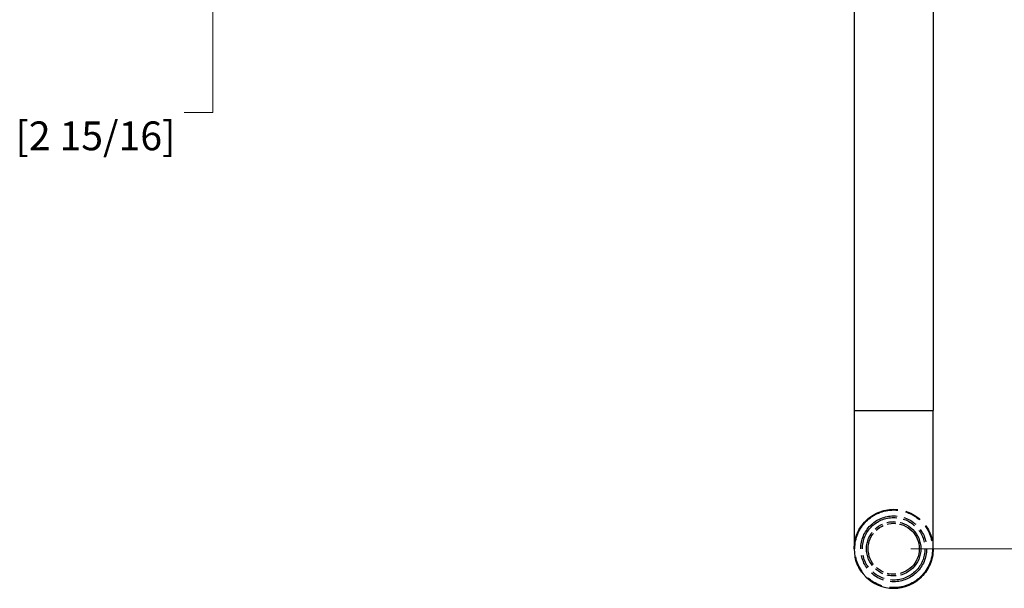
# Model space of a CAD drawing. Units: millimetres. Extents: x 28 to 1011, y 28 to 719.
# Drawn here: x 461 to 760, y 337 to 509 of the extents above; entities that cross this region are included whole.
import ezdxf

# ---------------------------------------------------------------- set-up
doc = ezdxf.new("R2010")
doc.units = ezdxf.units.MM
doc.header["$LTSCALE"] = 3.5
doc.linetypes.add('DOUBLE_DASH_CHAIN', pattern=[1.2403, 0.6614, -0.0827, 0.1654, -0.0827, 0.1654, -0.0827])
for name, color, linetype, lineweight, true_color in [('Dimension (ISO)', 7, 'Continuous', 18, 0x00003f), ('Reference (ISO)', 7, 'DOUBLE_DASH_CHAIN', 25, 0x00003f), ('Visible (ISO)', 7, 'Continuous', 25, 0x00003f), ('Visible Narrow (ISO)', 7, 'Continuous', 25, 0x00003f)]:
    doc.layers.add(name, color=color, linetype=linetype, lineweight=lineweight, true_color=true_color)
doc.styles.add('Samuel Heath (ISO)', font='tahoma.ttf')
doc.dimstyles.new('Samuel Heath (ISO)', dxfattribs={"dimscale": 3.5, "dimtxt": 2.5, "dimasz": 2.5, "dimexe": 1, "dimexo": 1.5, "dimgap": 0.762, "dimtad": 0, "dimtih": 1, "dimtoh": 1, "dimrnd": 1e-08, "dimzin": 0, "dimdsep": 46, "dimtxsty": 'Samuel Heath (ISO)', "dimcen": 0.09, "dimdle": 10, "dimclrd": 256, "dimclre": 256, "dimclrt": 256, "dimazin": 0, "dimtfac": 1.2, "dimtmove": 0, "dimatfit": 3, "dimfxl": 0, "dimtolj": 1, "dimtzin": 0, "dimlwd": 15, "dimlwe": 15, "dimarcsym": 0})

# ---------------------------------------------------------------- blocks, each defined once
blk = doc.blocks.new('*D6')
at = {"layer": 'Defpoints', "color": 0, "transparency": 16777216}
for p in [(601.58, 633.77), (519.79, 558.77), (598.58, 558.77)]:
    blk.add_point(p, dxfattribs=at)
at = {"layer": 'Dimension (ISO)', "color": 176, "lineweight": 15, "true_color": 0x000080, "transparency": 16777216}
for p, q in [((596.33, 633.77), (516.29, 633.77)), ((519.79, 625.02), (519.79, 567.52)), ((593.33, 558.77), (516.29, 558.77)), ((519.79, 558.77), (519.79, 481.24)), ((519.79, 481.24), (511.04, 481.24))]:
    blk.add_line(p, q, dxfattribs=at)
at = {"layer": 'Dimension (ISO)', "color": 176, "true_color": 0x000080, "transparency": 16777216}
for points in [[(518.34, 625.02), (521.25, 625.02), (519.79, 633.77)], [(518.34, 567.52), (521.25, 567.52), (519.79, 558.77)]]:
    blk.add_solid(points, dxfattribs=at)
at = {"layer": 'Dimension (ISO)', "color": 176, "lineweight": 18, "true_color": 0x000080, "transparency": 16777216, "char_height": 8.75, "attachment_point": 2, "style": 'Samuel Heath (ISO)'}
for s, insert in [('\\A1; ', (484.14, 492.65)), ('\\A1;[2 15/16]', (484.14, 478.57))]:
    blk.add_mtext(s, dxfattribs=dict(at, insert=insert))
blk = doc.blocks.new('*D12')
at = {"layer": 'Defpoints', "color": 0, "transparency": 16777216}
for p in [(851.58, 633.77), (958.53, 633.77), (726.58, 348.77)]:
    blk.add_point(p, dxfattribs=at)
at = {"layer": 'Dimension (ISO)', "color": 176, "lineweight": 15, "true_color": 0x000080, "transparency": 16777216}
for p, q in [((856.83, 633.77), (962.03, 633.77)), ((958.53, 625.02), (958.53, 506.7)), ((958.53, 357.52), (958.53, 475.83)), ((731.83, 348.77), (962.03, 348.77))]:
    blk.add_line(p, q, dxfattribs=at)
at = {"layer": 'Dimension (ISO)', "color": 176, "true_color": 0x000080, "transparency": 16777216}
for points in [[(957.08, 625.02), (959.99, 625.02), (958.53, 633.77)], [(957.08, 357.52), (959.99, 357.52), (958.53, 348.77)]]:
    blk.add_solid(points, dxfattribs=at)
at = {"layer": 'Dimension (ISO)', "color": 176, "lineweight": 18, "true_color": 0x000080, "transparency": 16777216, "char_height": 8.75, "attachment_point": 2, "style": 'Samuel Heath (ISO)'}
for s, insert in [('\\A1; ', (958.53, 502.68)), ('\\A1;[11 1/4]', (958.53, 488.6))]:
    blk.add_mtext(s, dxfattribs=dict(at, insert=insert))

msp = doc.modelspace()

# ---------------------------------------------------------------- linework, layer by layer
at = {"layer": 'Reference (ISO)', "ltscale": 8.68433}
msp.add_circle((726.5829, 348.7651), 12, dxfattribs=at)
at = {"layer": 'Reference (ISO)', "ltscale": 8.539592}
msp.add_circle((726.5829, 348.7651), 11.8, dxfattribs=at)
at = {"layer": 'Reference (ISO)', "ltscale": 7.236942}
msp.add_circle((726.5829, 348.7651), 10, dxfattribs=at)
at = {"layer": 'Reference (ISO)', "ltscale": 6.875095}
msp.add_circle((726.5829, 348.7651), 9.5, dxfattribs=at)
at = {"layer": 'Reference (ISO)', "ltscale": 4.701063}
msp.add_circle((726.5829, 348.7651), 8.25, dxfattribs=at)
at = {"layer": 'Reference (ISO)', "ltscale": 4.416144}
msp.add_circle((726.5829, 348.7651), 7.75, dxfattribs=at)
at = {"layer": 'Visible (ISO)'}
for p, q in [((714.5829, 542.7651), (714.5829, 390.7651)), ((738.5829, 542.7651), (738.5829, 390.7651)), ((714.5829, 390.7651), (714.5829, 348.7651)), ((738.5829, 348.7651), (738.5829, 390.7651))]:
    msp.add_line(p, q, dxfattribs=at)
msp.add_arc((726.5829, 348.7651), 12, 180, 0, dxfattribs=at)
at = {"layer": 'Visible Narrow (ISO)'}
msp.add_line((714.5829, 390.7651), (738.5829, 390.7651), dxfattribs=at)

# ---------------------------------------------------------------- dimensions: what is measured, and where the dimension line sits
at = {"layer": 'Dimension (ISO)', "color": 176, "lineweight": 18, "true_color": 0x000080}
for base, p1, p2, angle, text, override, picture, middle in [((519.7947, 558.7651), (601.5829, 633.7651), (598.5829, 558.7651), 270, ' \\X[2 15/16]', {"dimgap": 0.762, "dimdec": 2, "dimpost": '\\X', "dimtol": 0, "dimlim": 0, "dimtp": 0, "dimtm": 0, "dimtdec": 2, "dimtofl": 0, "dimatfit": 2, "dimtvp": -0.25}, '*D6', (484.1404, 481.2368)), ((958.5342, 633.7651), (726.5829, 348.7651), (851.5829, 633.7651), 90, ' \\X[11 1/4]', {"dimgap": 0.762, "dimdec": 2, "dimpost": '\\X', "dimtol": 0, "dimlim": 0, "dimtp": 0, "dimtm": 0, "dimtdec": 2, "dimtofl": 0, "dimatfit": 1, "dimtvp": -0.25}, '*D12', (958.5342, 491.2651))]:
    dim = msp.add_linear_dim(base=base, p1=p1, p2=p2, angle=angle, text=text, dimstyle='Samuel Heath (ISO)', override=override, dxfattribs=at)
    dim.commit()
    dim.dimension.update_dxf_attribs({"geometry": picture, "text_midpoint": middle, "dimtype": 160})

doc.saveas('drawing.dxf')
